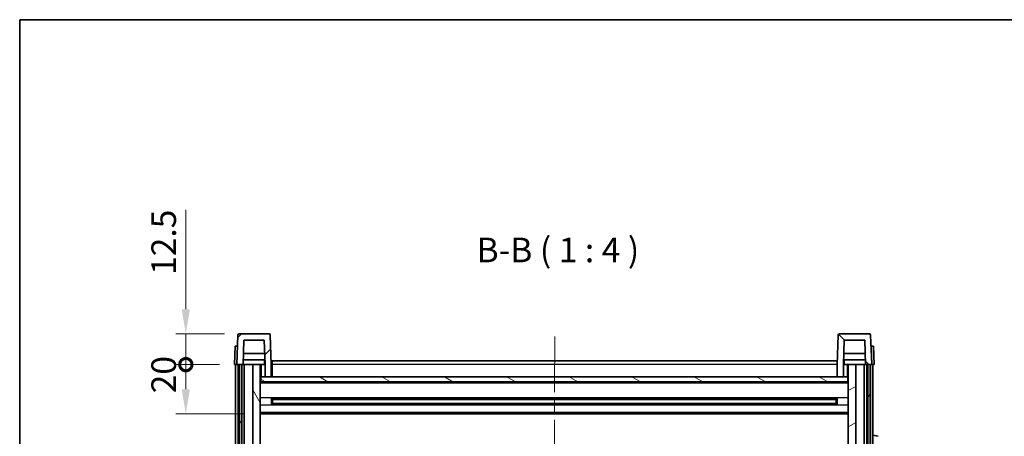
# Model space of a CAD drawing. Units: millimetres. Extents: x 0 to 8672, y 0 to 1124.
# Drawn here: x 1574 to 1974, y 955 to 1124 of the extents above; entities that cross this region are included whole.
import ezdxf

# ---------------------------------------------------------------- set-up
doc = ezdxf.new("R2010")
doc.units = ezdxf.units.MM
doc.header["$LTSCALE"] = 4
doc.linetypes.add('CHAIN', pattern=[0.3543, 0.2362, -0.0295, 0.0591, -0.0295])
doc.layers.get('Defpoints').update_dxf_attribs({"lineweight": 25})
for name, color, linetype, lineweight in [('Border (ISO)', 7, 'Continuous', 35), ('Centerline (ISO)', 131, 'Continuous', 18), ('Dimension (ISO)', 7, 'Continuous', 18), ('Hatch (ISO)', 1, 'Continuous', 18), ('Symbol (ISO)', 7, 'Continuous', 18), ('Visible (ISO)', 7, 'Continuous', 35), ('Visible Narrow (ISO)', 7, 'Continuous', 25)]:
    doc.layers.add(name, color=color, linetype=linetype, lineweight=lineweight)
doc.styles.add('Note Text (TK)', font='txt')
doc.dimstyles.new('Default - Method 1b (TK)', dxfattribs={"dimscale": 4, "dimtxt": 2.5, "dimasz": 2.5, "dimexe": 1, "dimexo": 1.5, "dimgap": 1, "dimtad": 1, "dimtoh": 1, "dimrnd": 1e-08, "dimdsep": 46, "dimtxsty": 'Note Text (TK)', "dimcen": 0.09, "dimdle": 5, "dimclrd": 100, "dimclre": 100, "dimclrt": 7, "dimadec": 1, "dimazin": 1, "dimtfac": 1, "dimtmove": 0, "dimatfit": 3, "dimfxl": 1, "dimtolj": 1, "dimlwd": -1, "dimlwe": -1, "dimarcsym": 0})

# ---------------------------------------------------------------- blocks, each defined once
blk = doc.blocks.new('図面枠 tk図枠')
at = {"layer": 'Border (ISO)'}
for q in [(405.5, 289), (14.5, 8)]:
    blk.add_line((14.5, 289), q, dxfattribs=at)
blk = doc.blocks.new('_DotSmall')
at = {"color": 0, "linetype": 'ByBlock', "const_width": 0.5}
blk.add_lwpolyline([(-0.0625, 0, 1), (0.0625, 0, 1)], format="xyb", close=True, dxfattribs=at)
blk = doc.blocks.new('*D220')
at = {"layer": 'Defpoints', "color": 0}
for p in [(1641.52, 983.73), (1661.27, 983.73), (1670.77, 963.73)]:
    blk.add_point(p, dxfattribs=at)
at = {"layer": 'Dimension (ISO)', "color": 100}
for p, q in [((1655.27, 983.73), (1637.52, 983.73)), ((1641.52, 973.73), (1641.52, 983.73)), ((1664.77, 963.73), (1637.52, 963.73))]:
    blk.add_line(p, q, dxfattribs=at)
blk.add_solid([(1639.85, 973.73), (1643.18, 973.73), (1641.52, 963.73)], dxfattribs=at)
at = {"layer": 'Dimension (ISO)', "color": 100, "xscale": 10, "yscale": 10, "zscale": 10, "rotation": 90}
blk.add_blockref('_DotSmall', (1641.52, 983.73), dxfattribs=at)
at = {"layer": 'Dimension (ISO)', "color": 7, "insert": (1632.52, 972.08), "char_height": 10, "attachment_point": 4, "rotation": 90, "style": 'Note Text (TK)'}
blk.add_mtext('\\A1;20', dxfattribs=at)
blk = doc.blocks.new('*D221')
at = {"layer": 'Defpoints', "color": 0}
for p in [(1641.52, 996.23), (1663.19, 996.23), (1661.27, 983.73)]:
    blk.add_point(p, dxfattribs=at)
at = {"layer": 'Dimension (ISO)', "color": 100}
for p, q in [((1641.52, 1006.23), (1641.52, 1046.73)), ((1657.19, 996.23), (1637.52, 996.23)), ((1641.52, 983.73), (1641.52, 996.23)), ((1655.27, 983.73), (1637.52, 983.73)), ((1641.52, 983.73), (1641.52, 973.73))]:
    blk.add_line(p, q, dxfattribs=at)
blk.add_solid([(1639.85, 1006.23), (1643.18, 1006.23), (1641.52, 996.23)], dxfattribs=at)
at = {"layer": 'Dimension (ISO)', "color": 100, "xscale": 10, "yscale": 10, "zscale": 10, "rotation": 90}
blk.add_blockref('_DotSmall', (1641.52, 983.73), dxfattribs=at)
at = {"layer": 'Dimension (ISO)', "color": 7, "insert": (1632.52, 1020.23), "char_height": 10, "attachment_point": 4, "rotation": 90, "style": 'Note Text (TK)'}
blk.add_mtext('\\A1;12.5', dxfattribs=at)

msp = doc.modelspace()

# ---------------------------------------------------------------- hatches: boundary and pattern name
at = {"layer": 'Hatch (ISO)'}
h = msp.add_hatch(dxfattribs=at)
h.set_pattern_fill('ANSI31', color=256, scale=101.6, style=0)
h.set_pattern_definition([(45, (1516, -32), (-8.98026, 8.98026), [])])
edge = h.paths.add_edge_path()
edge.add_line((1673.7678, 978.732), (1676.2678, 978.732))
edge.add_line((1676.2678, 978.732), (1676.2678, 983.732))
edge.add_line((1676.2678, 983.732), (1675.8481, 995.7494))
edge.add_ellipse((1675.3484, 995.732), major_axis=(0.4997, 0.0174), ratio=1, start_angle=0, end_angle=88)
edge.add_line((1675.3484, 996.232), (1663.1871, 996.232))
edge.add_ellipse((1663.1871, 995.732), major_axis=(0, 0.5), ratio=1, start_angle=0, end_angle=88)
edge.add_line((1662.6874, 995.7494), (1662.2678, 983.732))
edge.add_line((1662.2678, 983.732), (1663.1678, 983.732))
edge.add_line((1663.1678, 983.732), (1664.1678, 983.732))
edge.add_line((1664.1678, 983.732), (1664.7693, 983.732))
edge.add_line((1664.7693, 983.732), (1665.1185, 993.732))
edge.add_line((1665.1185, 993.732), (1673.417, 993.732))
edge.add_line((1673.417, 993.732), (1673.7662, 983.732))
edge.add_line((1673.7662, 983.732), (1673.7678, 983.732))
edge.add_line((1673.7678, 983.732), (1673.7678, 978.732))
h = msp.add_hatch(dxfattribs=at)
h.set_pattern_fill('ANSI31', color=256, scale=101.6, angle=90.00021, style=0)
h.set_pattern_definition([(135.0002, (1516, -32), (-8.98022, -8.98029), [])])
edge = h.paths.add_edge_path()
edge.add_line((1906.2678, 978.732), (1908.7678, 978.732))
edge.add_line((1908.7678, 978.732), (1908.7678, 983.732))
edge.add_line((1908.7678, 983.732), (1908.7693, 983.732))
edge.add_line((1908.7693, 983.732), (1909.1185, 993.732))
edge.add_line((1909.1185, 993.732), (1917.417, 993.732))
edge.add_line((1917.417, 993.732), (1917.7662, 983.732))
edge.add_line((1917.7662, 983.732), (1918.6678, 983.732))
edge.add_line((1918.6678, 983.732), (1919.6678, 983.732))
edge.add_line((1919.6678, 983.732), (1920.2678, 983.732))
edge.add_line((1920.2678, 983.732), (1919.8481, 995.7494))
edge.add_ellipse((1919.3484, 995.732), major_axis=(0.4997, 0.0174), ratio=1, start_angle=0, end_angle=88)
edge.add_line((1919.3484, 996.232), (1907.1871, 996.232))
edge.add_ellipse((1907.1871, 995.732), major_axis=(0, 0.5), ratio=1, start_angle=0, end_angle=88)
edge.add_line((1906.6874, 995.7494), (1906.2678, 983.732))
edge.add_line((1906.2678, 983.732), (1906.2678, 978.732))
h = msp.add_hatch(dxfattribs=at)
h.set_pattern_fill('ANSI31', color=256, scale=101.6, angle=14.999978, style=0)
h.set_pattern_definition([(60, (1516, -32), (-10.99852, 6.35), [])])
h.paths.add_polyline_path([(1918.6678, 983.732), (1918.6678, 734.232), (1919.6678, 734.232), (1919.6678, 983.732)])
h.paths.add_polyline_path([(1663.1678, 983.732), (1663.1678, 734.232), (1664.1678, 734.232), (1664.1678, 983.732)])
h = msp.add_hatch(dxfattribs=at)
h.set_pattern_fill('ANSI31', color=256, scale=101.6, angle=75.000175, style=0)
h.set_pattern_definition([(120.0002, (1516, -32), (-10.9985, -6.35003), [])])
h.paths.add_polyline_path([(1668.7678, 738.732), (1668.7678, 737.232), (1668.7678, 736.232), (1671.7678, 736.232), (1671.7678, 738.732)])
h.paths.add_polyline_path([(1668.7678, 745.232), (1668.7678, 743.732), (1671.7678, 743.732), (1671.7678, 746.132), (1671.7678, 768.982), (1668.7678, 768.982)])
h.paths.add_polyline_path([(1671.7678, 936.482), (1668.7678, 936.482), (1668.7678, 773.482), (1671.7678, 773.482)])
h.paths.add_polyline_path([(1668.7678, 940.982), (1671.7678, 940.982), (1671.7678, 983.732), (1668.7678, 983.732)])
h = msp.add_hatch(dxfattribs=at)
h.set_pattern_fill('ANSI31', color=256, scale=101.6, angle=-14.999978, style=0)
h.set_pattern_definition([(30, (1516, -32), (-6.35, 10.99852), [])])
h.paths.add_polyline_path([(1913.7678, 737.232), (1913.7678, 738.732), (1910.7678, 738.732), (1910.7678, 736.232), (1913.7678, 736.232)])
h.paths.add_polyline_path([(1910.7678, 940.982), (1913.7678, 940.982), (1913.7678, 983.732), (1910.7678, 983.732)])
h.paths.add_polyline_path([(1913.7678, 743.732), (1913.7678, 745.232), (1913.7678, 768.982), (1910.7678, 768.982), (1910.7678, 746.132), (1910.7678, 743.732)])
h.paths.add_polyline_path([(1910.7678, 773.482), (1913.7678, 773.482), (1913.7678, 936.482), (1910.7678, 936.482)])
h = msp.add_hatch(dxfattribs=at)
h.set_pattern_fill('ANSI31', color=256, scale=101.6, angle=105.000246, style=0)
h.set_pattern_definition([(150.0002, (1516, -32), (-6.34995, -10.99855), [])])
h.paths.add_polyline_path([(1672.0178, 978.732), (1672.0178, 976.732), (1910.5178, 976.732), (1910.5178, 978.732), (1908.7678, 978.732), (1906.2678, 978.732), (1676.2678, 978.732), (1673.7678, 978.732)])

# ---------------------------------------------------------------- linework, layer by layer
at = {"layer": 'Centerline (ISO)', "linetype": 'CHAIN', "ltscale": 23.990969}
msp.add_line((1791.4233, 995.232), (1791.2622, 706.232), dxfattribs=at)
at = {"layer": 'Visible (ISO)'}
for p, q in [((1662.6874, 995.7494), (1662.2678, 983.732)), ((1675.3484, 996.232), (1663.1871, 996.232)), ((1664.7693, 983.732), (1665.1185, 993.732)), ((1665.1185, 993.732), (1673.417, 993.732)), ((1673.7662, 983.732), (1673.417, 993.732)), ((1676.2678, 983.732), (1675.8481, 995.7494)), ((1906.6874, 995.7494), (1906.2678, 983.732)), ((1919.3484, 996.232), (1907.1871, 996.232)), ((1909.1185, 993.732), (1908.7693, 983.732)), ((1917.417, 993.732), (1909.1185, 993.732)), ((1917.417, 993.732), (1917.7662, 983.732)), ((1920.2678, 983.732), (1919.8481, 995.7494)), ((1661.5297, 991.232), (1661.2678, 983.732)), ((1661.5297, 991.232), (1662.5291, 991.232)), ((1662.5297, 991.232), (1662.5291, 991.232)), ((1920.0065, 991.232), (1920.0059, 991.232)), ((1920.0065, 991.232), (1921.0059, 991.232)), ((1921.2678, 983.732), (1921.0059, 991.232)), ((1673.6964, 985.732), (1664.8391, 985.732)), ((1673.6091, 988.232), (1664.9264, 988.232)), ((1673.5178, 985.732), (1673.5178, 983.732)), ((1676.6678, 985.232), (1906.1678, 985.232)), ((1676.6678, 983.732), (1676.6678, 985.232)), ((1906.1678, 985.232), (1906.1678, 983.732)), ((1917.6964, 985.732), (1908.8391, 985.732)), ((1917.6091, 988.232), (1908.9264, 988.232)), ((1909.0178, 985.732), (1909.0178, 983.732)), ((1662.2672, 983.732), (1661.2678, 983.732)), ((1661.7678, 736.232), (1661.7678, 983.732)), ((1662.2678, 983.732), (1662.2672, 983.732)), ((1662.2678, 983.732), (1664.7693, 983.732)), ((1662.7678, 736.232), (1662.7678, 983.732)), ((1663.1678, 983.732), (1663.1678, 734.232)), ((1664.1678, 983.732), (1663.1678, 983.732)), ((1664.1678, 734.232), (1664.1678, 983.732)), ((1664.2678, 736.232), (1664.2678, 983.732)), ((1665.2678, 983.732), (1664.7693, 983.732)), ((1668.7678, 983.732), (1665.2678, 983.732)), ((1665.2678, 736.232), (1665.2678, 983.732)), ((1671.7678, 983.732), (1668.7678, 983.732)), ((1668.7678, 983.732), (1668.7678, 940.982)), ((1671.7678, 940.982), (1671.7678, 983.732)), ((1671.7678, 983.732), (1673.5178, 983.732)), ((1673.5178, 983.732), (1673.7662, 983.732)), ((1673.7678, 983.732), (1673.7662, 983.732)), ((1673.7678, 978.732), (1673.7678, 983.732)), ((1676.6678, 983.732), (1676.2678, 983.732)), ((1676.2678, 978.732), (1676.2678, 983.732)), ((1676.6678, 983.732), (1676.6678, 978.732)), ((1906.2678, 983.732), (1906.1678, 983.732)), ((1906.1678, 978.732), (1906.1678, 983.732)), ((1906.2678, 983.732), (1906.2678, 978.732)), ((1908.7678, 983.732), (1908.7678, 978.732)), ((1908.7693, 983.732), (1908.7678, 983.732)), ((1908.7693, 983.732), (1909.0178, 983.732)), ((1909.0178, 983.732), (1910.7678, 983.732)), ((1913.7678, 983.732), (1910.7678, 983.732)), ((1910.7678, 983.732), (1910.7678, 940.982)), ((1913.7678, 940.982), (1913.7678, 983.732)), ((1917.2678, 983.732), (1913.7678, 983.732)), ((1917.7662, 983.732), (1917.2678, 983.732)), ((1917.2678, 736.232), (1917.2678, 983.732)), ((1917.7662, 983.732), (1920.2678, 983.732)), ((1918.2678, 736.232), (1918.2678, 983.732)), ((1918.6678, 983.732), (1918.6678, 734.232)), ((1919.6678, 983.732), (1918.6678, 983.732)), ((1919.6678, 734.232), (1919.6678, 983.732)), ((1919.7678, 736.232), (1919.7678, 983.732)), ((1920.2684, 983.732), (1920.2678, 983.732)), ((1921.2678, 983.732), (1920.2684, 983.732)), ((1920.7678, 736.232), (1920.7678, 983.732)), ((1672.0178, 978.732), (1671.7678, 978.732)), ((1910.7678, 976.632), (1671.7678, 976.632)), ((1672.0178, 978.732), (1672.0178, 976.732)), ((1910.5178, 978.732), (1672.0178, 978.732)), ((1672.0178, 976.732), (1910.5178, 976.732)), ((1673.7678, 978.732), (1676.2678, 978.732)), ((1676.6678, 978.832), (1676.2678, 978.832)), ((1906.2678, 978.832), (1906.1678, 978.832)), ((1906.2678, 978.732), (1908.7678, 978.732)), ((1910.5178, 976.732), (1910.5178, 978.732)), ((1910.7678, 978.732), (1910.5178, 978.732)), ((1676.3382, 967.5545), (1676.3382, 969.9095)), ((1905.9233, 969.8076), (1676.6122, 969.8076)), ((1676.7678, 969.8076), (1676.7678, 967.6564)), ((1682.5678, 969.5394), (1676.7678, 969.5394)), ((1905.7678, 969.48), (1676.7678, 969.48)), ((1682.5678, 969.8076), (1682.5678, 969.6145)), ((1682.5678, 969.5394), (1682.5678, 969.6145)), ((1899.9678, 969.6145), (1899.9678, 969.8076)), ((1899.9678, 969.6145), (1899.9678, 969.5394)), ((1905.7678, 969.5394), (1899.9678, 969.5394)), ((1905.7678, 967.6564), (1905.7678, 969.8076)), ((1906.1973, 969.9095), (1906.1973, 967.5545)), ((1905.9233, 967.6564), (1676.6122, 967.6564)), ((1905.7678, 967.984), (1676.7678, 967.984)), ((1676.7678, 967.9246), (1682.5678, 967.9246)), ((1682.5678, 967.8495), (1682.5678, 967.9246)), ((1682.5678, 967.8495), (1682.5678, 967.6564)), ((1899.9678, 967.9246), (1905.7678, 967.9246)), ((1899.9678, 967.9246), (1899.9678, 967.8495)), ((1899.9678, 967.6564), (1899.9678, 967.8495)), ((1910.7678, 963.732), (1671.7678, 963.732)), ((1922.8629, 954.5747), (1920.7678, 954.982))]:
    msp.add_line(p, q, dxfattribs=at)
for centre, start, end in [((1663.1871, 995.732), 90, 178), ((1675.3484, 995.732), 2, 90), ((1907.1871, 995.732), 90, 178), ((1919.3484, 995.732), 2, 90)]:
    msp.add_arc(centre, 0.5, start, end, dxfattribs=at)
at = {"layer": 'Visible Narrow (ISO)'}
for p, q in [((1662.2672, 983.732), (1662.5291, 991.232)), ((1920.0065, 991.232), (1920.2684, 983.732)), ((1672.2678, 978.732), (1672.2678, 983.732)), ((1676.6678, 983.232), (1676.2678, 983.232)), ((1906.1678, 983.732), (1676.6678, 983.732)), ((1906.2678, 983.232), (1906.1678, 983.232)), ((1910.2678, 983.732), (1910.2678, 978.732)), ((1676.6678, 979.232), (1676.2678, 979.232)), ((1906.2678, 979.232), (1906.1678, 979.232)), ((1910.7678, 976.232), (1671.7678, 976.232)), ((1910.7678, 970.2076), (1671.7678, 970.2076)), ((1899.9678, 969.6145), (1682.5678, 969.6145)), ((1910.7678, 967.2564), (1671.7678, 967.2564)), ((1899.9678, 967.8495), (1682.5678, 967.8495)), ((1910.7678, 964.232), (1671.7678, 964.232))]:
    msp.add_line(p, q, dxfattribs=at)

# ---------------------------------------------------------------- block references
at = {"xscale": 4, "yscale": 4, "zscale": 4}
msp.add_blockref('図面枠 tk図枠', (1516, -32), dxfattribs=at)

# ---------------------------------------------------------------- texts
at = {"layer": 'Symbol (ISO)', "color": 7, "insert": (1759.6944, 1022.2394), "char_height": 10, "attachment_point": 7, "style": 'Note Text (TK)'}
msp.add_mtext('B-B ( 1 : 4 )', dxfattribs=at)

# ---------------------------------------------------------------- dimensions: what is measured, and where the dimension line sits
at = {"layer": 'Dimension (ISO)', "color": 100}
for base, p1, p2, override, picture, middle in [((1641.5178, 996.232), (1661.2678, 983.732), (1663.1871, 996.232), {"dimscale": 0, "dimtxt": 10, "dimasz": 10, "dimexe": 4, "dimexo": 6, "dimgap": 4, "dimtoh": 0, "dimdec": 2, "dimblk1": 'DotSmall', "dimsah": 1, "dimcen": 0.36, "dimdle": 0, "dimtol": 0, "dimlim": 0, "dimtp": 0, "dimtm": 0, "dimtdec": 2, "dimtix": 0, "dimtofl": 1, "dimtmove": 0, "dimatfit": 1}, '*D221', (1641.5178, 1031.482)), ((1641.5178, 983.732), (1670.7678, 963.732), (1661.2678, 983.732), {"dimscale": 0, "dimtxt": 10, "dimasz": 10, "dimexe": 4, "dimexo": 6, "dimgap": 4, "dimtoh": 0, "dimdec": 2, "dimblk2": 'DotSmall', "dimsah": 1, "dimcen": 0.36, "dimdle": 0, "dimtol": 0, "dimlim": 0, "dimtp": 0, "dimtm": 0, "dimtdec": 2, "dimtix": 0, "dimtofl": 1, "dimtmove": 0, "dimatfit": 1}, '*D220', (1641.5178, 978.732))]:
    dim = msp.add_linear_dim(base=base, p1=p1, p2=p2, angle=90, dimstyle='Default - Method 1b (TK)', override=override, dxfattribs=at)
    dim.commit()
    dim.dimension.update_dxf_attribs({"geometry": picture, "text_midpoint": middle, "dimtype": 160})

doc.saveas('drawing.dxf')
